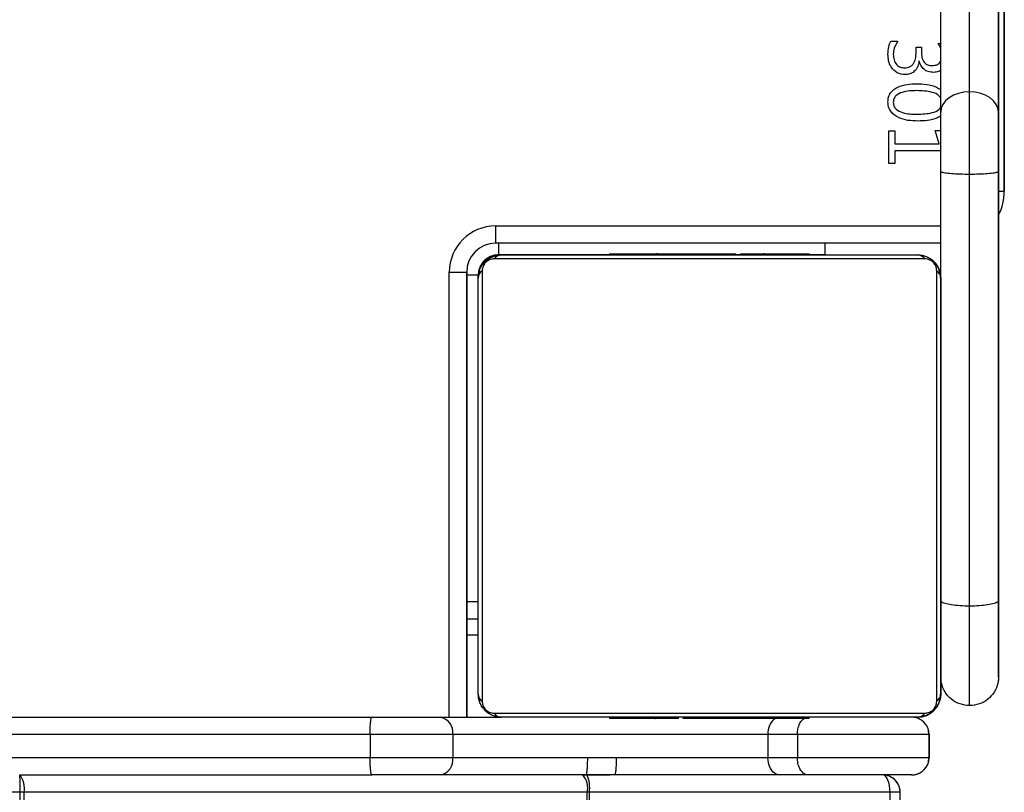
# Model space of a CAD drawing. Units: millimetres. Extents: x -5634 to 310190, y -3372 to 12513.
# Drawn here: x 1561 to 1732, y 2565 to 2699 of the extents above; entities that cross this region are included whole.
import ezdxf

# ---------------------------------------------------------------- set-up
doc = ezdxf.new("R2010")
doc.units = ezdxf.units.MM
doc.layers.add('Toestel 2D', color=7, linetype='Continuous', lineweight=20)
doc.layers.add('VP-EQ', color=7, linetype='Continuous', true_color=0x8a3492)

# ---------------------------------------------------------------- blocks, each defined once
blk = doc.blocks.new('0301 S1')
at = {"color": 7, "linetype": 'Continuous', "lineweight": 25}
for p, q in [((3128.033, 784.723), (3128.033, 809.634)), ((3127.432, 786.445), (3127.432, 791.899)), ((3127.933, 785.39), (3127.933, 791.189)), ((3127.932, 788.713), (3127.932, 786.091)), ((3127.933, 787.375), (3127.933, 787.597)), ((3127.933, 781.979), (3127.933, 787.596)), ((3127.933, 787.099), (3127.933, 787.375)), ((3126.069, 787.321), (3126.191, 787.321)), ((3126.507, 787.215), (3126.599, 787.215)), ((3126.507, 787.134), (3126.507, 787.215)), ((3126.599, 787.215), (3126.599, 787.139)), ((3126.889, 787.281), (3126.932, 787.281)), ((3126.932, 787.201), (3126.889, 787.281)), ((3126.932, 787.201), (3126.889, 787.281)), ((3127.933, 781.484), (3127.933, 787.099)), ((3126.56, 786.978), (3126.557, 786.978)), ((3127.432, 785.016), (3127.432, 786.445)), ((3126.932, 785.066), (3126.932, 786.091)), ((3127.932, 786.091), (3127.932, 785.066)), ((3126.033, 785.768), (3126.139, 785.768)), ((3126.033, 785.202), (3126.033, 785.768)), ((3126.139, 785.768), (3126.139, 785.544)), ((3126.836, 785.774), (3126.932, 785.774)), ((3126.904, 785.544), (3126.836, 785.774)), ((3126.139, 785.544), (3126.904, 785.544)), ((3126.139, 785.426), (3126.139, 785.202)), ((3126.932, 785.426), (3126.139, 785.426)), ((3127.933, 785.148), (3127.933, 785.39)), ((3126.139, 785.202), (3126.033, 785.202)), ((3126.932, 777.641), (3126.932, 785.066)), ((3127.432, 777.545), (3127.432, 785.016)), ((3127.932, 785.066), (3127.932, 777.641)), ((3127.933, 783.914), (3127.933, 785.148)), ((3119.233, 784.123), (3119.233, 783.823)), ((3126.932, 783.823), (3119.233, 783.823)), ((3119.233, 783.823), (3119.233, 783.823)), ((3124.933, 783.623), (3124.933, 783.823)), ((3124.934, 783.623), (3124.934, 783.823)), ((3127.933, 783.151), (3127.933, 783.914)), ((3121.409, 783.623), (3119.283, 783.623)), ((3119.332, 783.623), (3126.532, 783.623)), ((3121.205, 783.643), (3121.205, 783.623)), ((3121.227, 783.643), (3121.227, 783.623)), ((3121.341, 783.643), (3121.341, 783.623)), ((3121.394, 783.643), (3121.394, 783.623)), ((3121.492, 783.643), (3121.555, 783.643)), ((3121.555, 783.643), (3121.555, 783.623)), ((3121.555, 783.643), (3121.556, 783.643)), ((3121.556, 783.643), (3121.556, 783.623)), ((3121.556, 783.643), (3121.584, 783.643)), ((3121.584, 783.643), (3121.694, 783.643)), ((3121.701, 783.643), (3121.701, 783.649)), ((3121.701, 783.643), (3121.701, 783.643)), ((3121.716, 783.643), (3121.716, 783.649)), ((3121.716, 783.643), (3121.716, 783.623)), ((3121.798, 783.623), (3121.716, 783.623)), ((3121.798, 783.643), (3121.798, 783.623)), ((3122.896, 783.623), (3121.798, 783.623)), ((3122.03, 783.643), (3122.03, 783.65)), ((3122.093, 783.643), (3122.093, 783.623)), ((3122.526, 783.643), (3122.526, 783.623)), ((3122.545, 783.643), (3122.545, 783.623)), ((3122.604, 783.643), (3122.604, 783.623)), ((3122.896, 783.643), (3122.896, 783.649)), ((3123.089, 783.623), (3122.896, 783.623)), ((3122.9, 783.643), (3122.9, 783.623)), ((3123.089, 783.643), (3123.09, 783.643)), ((3123.478, 783.623), (3123.089, 783.623)), ((3123.096, 783.643), (3123.096, 783.623)), ((3123.215, 783.643), (3123.215, 783.623)), ((3123.233, 783.643), (3123.238, 783.643)), ((3123.36, 783.643), (3123.36, 783.649)), ((3123.36, 783.643), (3123.36, 783.623)), ((3123.384, 783.643), (3123.384, 783.623)), ((3123.384, 783.643), (3123.384, 783.623)), ((3123.385, 783.643), (3123.385, 783.623)), ((3123.47, 783.643), (3123.47, 783.623)), ((3123.777, 783.623), (3123.485, 783.623)), ((3123.631, 783.643), (3123.631, 783.623)), ((3123.631, 783.643), (3123.632, 783.643)), ((3123.632, 783.643), (3123.632, 783.623)), ((3123.777, 783.643), (3123.777, 783.649)), ((3123.792, 783.643), (3123.792, 783.649)), ((3123.792, 783.643), (3123.792, 783.623)), ((3124.014, 783.623), (3123.792, 783.623)), ((3123.849, 783.643), (3123.849, 783.623)), ((3123.867, 783.65), (3123.867, 783.623)), ((3123.889, 783.643), (3123.889, 783.623)), ((3124.002, 783.643), (3124.002, 783.623)), ((3124.154, 783.643), (3124.154, 783.623)), ((3124.154, 783.643), (3124.26, 783.643)), ((3124.26, 783.643), (3124.26, 783.623)), ((3124.26, 783.643), (3124.359, 783.643)), ((3124.308, 783.643), (3124.308, 783.649)), ((3124.933, 783.623), (3124.308, 783.623)), ((3124.359, 783.643), (3124.359, 783.623)), ((3124.515, 783.643), (3124.515, 783.623)), ((3124.636, 783.643), (3124.636, 783.623)), ((3124.66, 783.623), (3124.66, 783.647)), ((3124.934, 783.623), (3124.933, 783.623)), ((3126.656, 783.554), (3119.208, 783.554)), ((3118.433, 783.323), (3118.733, 783.323)), ((3118.733, 775.623), (3118.733, 783.323)), ((3126.863, 775.899), (3126.863, 783.347)), ((3118.933, 783.273), (3118.933, 783.253)), ((3118.934, 783.273), (3118.933, 783.273)), ((3118.934, 783.254), (3118.934, 783.273)), ((3126.932, 776.023), (3126.932, 783.223)), ((3127.933, 781.979), (3127.933, 783.151)), ((3127.933, 780.784), (3127.933, 781.484)), ((3127.933, 779.63), (3127.933, 780.784)), ((3127.933, 780.148), (3127.933, 779.098)), ((3126.932, 779.328), (3126.932, 779.919)), ((3127.933, 777.567), (3127.933, 779.63)), ((3118.733, 777.623), (3118.932, 777.623)), ((3126.932, 776.323), (3126.932, 777.641)), ((3127.933, 777.331), (3127.933, 777.567)), ((3118.733, 777.326), (3118.932, 777.326)), ((3127.933, 777.137), (3127.933, 777.331)), ((3118.733, 777.048), (3118.932, 777.048)), ((3127.933, 776.323), (3127.933, 777.137)), ((3126.935, 776.294), (3126.935, 776.023)), ((3127.932, 776.323), (3127.933, 776.323)), ((3126.935, 776.023), (3126.932, 776.023)), ((3126.935, 776.023), (3126.934, 775.999)), ((3127.433, 775.823), (3127.432, 775.823)), ((3109.63, 775.623), (3117.093, 775.623)), ((3117.093, 775.623), (3118.279, 775.623)), ((3118.279, 775.623), (3119.325, 775.623)), ((3119.208, 775.692), (3126.656, 775.692)), ((3126.532, 775.623), (3119.332, 775.623)), ((3121.204, 775.623), (3121.204, 775.6)), ((3121.228, 775.603), (3121.228, 775.623)), ((3121.35, 775.603), (3121.35, 775.623)), ((3121.506, 775.603), (3121.506, 775.623)), ((3121.605, 775.603), (3121.605, 775.623)), ((3121.711, 775.603), (3121.711, 775.623)), ((3121.863, 775.603), (3121.863, 775.623)), ((3121.975, 775.603), (3121.975, 775.623)), ((3121.998, 775.597), (3121.998, 775.623)), ((3122.016, 775.603), (3122.016, 775.623)), ((3122.073, 775.623), (3122.073, 775.598)), ((3122.232, 775.603), (3122.232, 775.623)), ((3122.234, 775.603), (3122.234, 775.623)), ((3122.395, 775.603), (3122.395, 775.623)), ((3122.48, 775.623), (3122.48, 775.603)), ((3122.481, 775.603), (3122.481, 775.623)), ((3122.481, 775.603), (3122.481, 775.623)), ((3122.504, 775.623), (3122.504, 775.598)), ((3122.65, 775.603), (3122.65, 775.623)), ((3122.769, 775.603), (3122.769, 775.623)), ((3122.965, 775.603), (3122.965, 775.623)), ((3123.26, 775.603), (3123.26, 775.623)), ((3123.32, 775.603), (3123.32, 775.623)), ((3123.339, 775.623), (3123.339, 775.592)), ((3123.771, 775.603), (3123.771, 775.623)), ((3124.067, 775.603), (3124.067, 775.623)), ((3124.149, 775.623), (3124.149, 775.598)), ((3124.308, 775.603), (3124.308, 775.623)), ((3124.31, 775.603), (3124.31, 775.623)), ((3124.471, 775.603), (3124.471, 775.623)), ((3124.524, 775.603), (3124.524, 775.623)), ((3124.638, 775.603), (3124.638, 775.623)), ((3124.659, 775.603), (3124.659, 775.623)), ((3121.605, 775.603), (3121.506, 775.603)), ((3121.557, 775.603), (3121.557, 775.598)), ((3121.711, 775.603), (3121.605, 775.603)), ((3122.234, 775.603), (3122.232, 775.603)), ((3122.38, 775.603), (3122.38, 775.603)), ((3122.631, 775.603), (3122.627, 775.603)), ((3122.775, 775.603), (3122.775, 775.603)), ((3123.779, 775.603), (3123.779, 775.603)), ((3124.281, 775.603), (3124.171, 775.603)), ((3124.308, 775.603), (3124.281, 775.603)), ((3124.31, 775.603), (3124.308, 775.603)), ((3124.372, 775.603), (3124.31, 775.603)), ((3117.062, 775.323), (3109.592, 775.323)), ((3118.491, 775.323), (3117.062, 775.323)), ((3117.062, 775.323), (3117.062, 774.923)), ((3118.491, 775.323), (3118.491, 774.923)), ((3123.945, 775.323), (3118.491, 775.323)), ((3124.453, 775.323), (3123.945, 775.323)), ((3123.945, 775.323), (3123.945, 774.923)), ((3126.73, 775.323), (3124.453, 775.323)), ((3124.453, 775.323), (3124.453, 774.923)), ((3126.73, 775.323), (3126.73, 774.923)), ((3126.731, 775.323), (3126.73, 775.323)), ((3126.731, 775.323), (3126.731, 774.923)), ((3109.592, 774.923), (3117.062, 774.923)), ((3117.062, 774.923), (3118.491, 774.923)), ((3118.491, 774.923), (3120.821, 774.923)), ((3120.821, 774.923), (3121.321, 774.923)), ((3121.321, 774.923), (3123.945, 774.923)), ((3123.945, 774.923), (3124.453, 774.923)), ((3124.453, 774.923), (3126.73, 774.923)), ((3126.73, 774.923), (3126.731, 774.923)), ((3111.002, 774.623), (3117.093, 774.623)), ((3118.279, 774.623), (3117.093, 774.623)), ((3120.792, 774.623), (3118.279, 774.623)), ((3120.744, 774.623), (3120.817, 774.623)), ((3120.817, 774.623), (3121.208, 774.623)), ((3121.291, 774.623), (3120.817, 774.623)), ((3124.142, 774.623), (3121.291, 774.623)), ((3124.64, 774.623), (3124.142, 774.623)), ((3126.43, 774.623), (3124.64, 774.623)), ((3126.431, 774.623), (3126.43, 774.623)), ((3111.01, 774.323), (3027.267, 774.323)), ((3111.01, 773.923), (3111.01, 774.323)), ((3111.078, 774.323), (3111.01, 774.323)), ((3111.078, 773.923), (3111.078, 774.323)), ((3120.82, 774.323), (3111.078, 774.323)), ((3120.82, 773.923), (3120.82, 774.323)), ((3120.856, 774.323), (3120.82, 774.323)), ((3120.856, 773.923), (3120.856, 774.323)), ((3126.057, 774.323), (3120.856, 774.323)), ((3126.057, 773.923), (3126.057, 774.323)), ((3126.23, 774.323), (3126.057, 774.323)), ((3126.23, 773.923), (3126.23, 774.323)), ((3126.231, 774.323), (3126.23, 774.323)), ((3126.231, 773.923), (3126.231, 774.323))]:
    blk.add_line(p, q, dxfattribs=at)
at = {"color": 8, "linetype": 'Continuous', "lineweight": 25}
for p, q in [((3128.033, 809.634), (3128.033, 784.723)), ((3127.933, 784.723), (3128.033, 784.723)), ((3119.233, 784.123), (3126.932, 784.123)), ((3119.283, 783.823), (3119.283, 783.623)), ((3118.433, 775.623), (3118.433, 783.323)), ((3118.733, 783.323), (3118.733, 775.623)), ((3118.933, 783.273), (3118.733, 783.273)), ((3126.932, 783.223), (3126.932, 783.223))]:
    blk.add_line(p, q, dxfattribs=at)
at = {"color": 7, "linetype": 'Continuous', "lineweight": 25, "flags": 128}
for points in [[(3126.932, 786.091), (3126.932, 786.384), (3126.932, 786.7), (3126.932, 787.036), (3126.932, 787.389), (3126.932, 787.757), (3126.932, 788.136), (3126.932, 788.525), (3126.932, 788.919), (3126.932, 789.316), (3126.932, 789.713), (3126.932, 790.106), (3126.932, 790.493), (3126.932, 790.87), (3126.932, 791.235), (3126.932, 791.585), (3126.932, 791.916), (3126.932, 792.227)], [(3127.432, 786.445), (3127.335, 786.438), (3127.241, 786.418), (3127.155, 786.385), (3127.079, 786.341), (3127.017, 786.287), (3126.97, 786.226), (3126.942, 786.16), (3126.932, 786.091)], [(3127.932, 786.091), (3127.923, 786.16), (3127.894, 786.226), (3127.848, 786.287), (3127.786, 786.341), (3127.71, 786.385), (3127.624, 786.418), (3127.53, 786.438), (3127.432, 786.445)], [(3119.332, 783.623), (3119.254, 783.616), (3119.182, 783.594)], [(3118.953, 783.35), (3118.94, 783.301), (3118.932, 783.223)], [(3119.001, 783.347), (3119.001, 783.095), (3119.001, 782.813), (3119.001, 782.504), (3119.001, 782.171), (3119.001, 781.816), (3119.001, 781.443), (3119.001, 781.055), (3119.001, 780.655), (3119.001, 780.246), (3119.001, 779.831), (3119.001, 779.415), (3119.001, 779.001), (3119.001, 778.592), (3119.001, 778.191), (3119.001, 777.803), (3119.001, 777.43), (3119.001, 777.075), (3119.001, 776.742), (3119.001, 776.434), (3119.001, 776.152), (3119.001, 775.899)], [(3118.932, 776.023), (3118.932, 776.267), (3118.932, 776.54), (3118.932, 776.838), (3118.932, 777.16), (3118.932, 777.503), (3118.932, 777.864), (3118.932, 778.239), (3118.932, 778.626), (3118.932, 779.022), (3118.932, 779.422), (3118.932, 779.824), (3118.932, 780.225), (3118.932, 780.62), (3118.932, 781.007), (3118.932, 781.383), (3118.932, 781.743), (3118.932, 782.086), (3118.932, 782.408), (3118.932, 782.706), (3118.932, 782.979), (3118.932, 783.223)], [(3126.932, 783.223), (3126.932, 782.979), (3126.932, 782.706), (3126.932, 782.408), (3126.932, 782.086), (3126.932, 781.743), (3126.932, 781.383), (3126.932, 781.007), (3126.932, 780.62), (3126.932, 780.225), (3126.932, 779.824), (3126.932, 779.422), (3126.932, 779.022), (3126.932, 778.626), (3126.932, 778.239), (3126.932, 777.864), (3126.932, 777.503), (3126.932, 777.16), (3126.932, 776.838), (3126.932, 776.54), (3126.932, 776.267), (3126.932, 776.023)], [(3127.933, 780.148), (3127.933, 780.13), (3127.932, 780.078), (3127.932, 779.994), (3127.932, 779.886), (3127.932, 779.759), (3127.932, 779.623), (3127.932, 779.487), (3127.932, 779.361), (3127.932, 779.252), (3127.932, 779.169), (3127.933, 779.116), (3127.933, 779.098), (3127.933, 779.116), (3127.933, 779.169), (3127.933, 779.252), (3127.933, 779.361), (3127.933, 779.487), (3127.933, 779.623), (3127.933, 779.759), (3127.933, 779.886), (3127.933, 779.994), (3127.933, 780.078), (3127.933, 780.13), (3127.933, 780.148)], [(3127.432, 775.823), (3127.432, 775.846), (3127.432, 775.908), (3127.432, 776.008), (3127.432, 776.143), (3127.432, 776.313), (3127.432, 776.513), (3127.432, 776.74), (3127.432, 776.991), (3127.432, 777.261), (3127.432, 777.545)], [(3127.932, 777.641), (3127.932, 777.399), (3127.932, 777.172), (3127.932, 776.964), (3127.932, 776.78), (3127.932, 776.623), (3127.932, 776.496), (3127.932, 776.403), (3127.932, 776.345), (3127.932, 776.323)], [(3118.932, 776.023), (3118.94, 775.945), (3118.962, 775.873)], [(3119.205, 775.644), (3119.254, 775.631), (3119.332, 775.623)], [(3124.142, 774.623), (3124.104, 774.629), (3124.067, 774.646), (3124.033, 774.674), (3124.003, 774.711), (3123.979, 774.757), (3123.96, 774.808), (3123.949, 774.865), (3123.945, 774.923)]]:
    blk.add_lwpolyline(points, dxfattribs=at)
at = {"color": 7, "linetype": 'Continuous', "lineweight": 25}
for centre, radius, start, end in [((3127.133, 784.723), 0.9, 332.7191, 0), ((3127.133, 784.723), 0.9, 332.718, 0), ((3119.233, 783.323), 0.8, 90, 180), ((3119.233, 783.323), 0.5, 90, 180), ((3119.233, 783.323), 0.5, 90, 180), ((3119.284, 783.273), 0.35, 90, 180), ((3119.337, 783.469), 0.154, 91.5979, 146.5075), ((3126.532, 783.223), 0.4, 0, 90), ((3126.528, 783.469), 0.154, 33.5332, 88.38), ((3119.086, 783.219), 0.154, 123.4634, 178.4405), ((3126.778, 783.219), 0.154, 1.6213, 56.5084), ((3119.086, 776.027), 0.154, 181.5652, 236.5402), ((3126.532, 776.023), 0.4, 270, 0), ((3126.778, 776.028), 0.154, 303.488, 358.3729), ((3118.226, 775.361), 0.268, 351.9333, 78.574), ((3119.337, 775.777), 0.154, 213.4959, 268.3818), ((3126.431, 775.323), 0.3, 0, 90), ((3126.528, 775.777), 0.154, 271.6402, 326.4634), ((3118.226, 774.886), 0.268, 281.426, 8.0667), ((3126.431, 774.923), 0.3, 270, 0), ((3108.301, 774.398), 2.71, 358.41, 4.7583), ((3110.725, 774.393), 0.36, 348.7435, 39.6737), ((3120.467, 774.393), 0.36, 348.7435, 39.6737), ((3120.261, 774.397), 0.6, 352.9419, 22.1423)]:
    blk.add_arc(centre, radius, start, end, dxfattribs=at)
at = {"color": 8, "linetype": 'Continuous', "lineweight": 25}
blk.add_arc((3124.25, 775.354), 0.306, 125.5204, 185.8616, dxfattribs=at)
at = {"color": 7, "linetype": 'Continuous', "lineweight": 25}
for centre, major_axis, ratio, start_param, end_param in [((3125.93, 774.323), (0, 0.3), 0.42163, 4.712389, 6.283185), ((3125.93, 774.323), (0, 0.3), 0.99999, 4.712388, 6.283184), ((3125.931, 774.323), (-0.3, 0), 0.99999, 3.141591, 4.712388)]:
    blk.add_ellipse(centre, major_axis=major_axis, ratio=ratio, start_param=start_param, end_param=end_param, dxfattribs=at)
for points, knots in [([(3126.02, 787.094), (3126.021, 787.138), (3126.024, 787.217), (3126.055, 787.289), (3126.069, 787.321)], [0, 0, 0, 0, 0.56047, 1, 1, 1, 1]), ([(3126.02, 787.094), (3126.021, 787.138), (3126.024, 787.217), (3126.055, 787.289), (3126.069, 787.321)], [0, 0, 0, 0, 0.56047, 1, 1, 1, 1]), ([(3126.191, 787.321), (3126.166, 787.281), (3126.121, 787.21), (3126.115, 787.126), (3126.112, 787.089)], [0, 0, 0, 0, 0.559508, 1, 1, 1, 1]), ([(3126.319, 786.742), (3126.271, 786.748), (3126.173, 786.76), (3126.074, 786.863), (3126.026, 786.979), (3126.022, 787.055), (3126.02, 787.094)], [0, 0, 0, 0, 0.279066, 0.558158, 0.778873, 1, 1, 1, 1]), ([(3126.319, 786.742), (3126.271, 786.748), (3126.173, 786.76), (3126.074, 786.863), (3126.026, 786.979), (3126.022, 787.055), (3126.02, 787.094)], [0, 0, 0, 0, 0.279073, 0.558172, 0.778857, 1, 1, 1, 1]), ([(3126.112, 787.089), (3126.114, 787.058), (3126.119, 786.994), (3126.164, 786.915), (3126.233, 786.866), (3126.283, 786.862), (3126.308, 786.86)], [0, 0, 0, 0, 0.28067, 0.560084, 0.779837, 1, 1, 1, 1]), ([(3126.308, 786.86), (3126.341, 786.863), (3126.39, 786.868), (3126.442, 786.907), (3126.48, 786.959), (3126.504, 787.038), (3126.506, 787.102), (3126.507, 787.134)], [0, 0, 0, 0, 0.248921, 0.374033, 0.499284, 0.749201, 1, 1, 1, 1]), ([(3126.308, 786.86), (3126.341, 786.863), (3126.39, 786.868), (3126.442, 786.907), (3126.48, 786.959), (3126.504, 787.038), (3126.506, 787.102), (3126.507, 787.134)], [0, 0, 0, 0, 0.248921, 0.374033, 0.499284, 0.749201, 1, 1, 1, 1]), ([(3126.599, 787.139), (3126.601, 787.107), (3126.603, 787.043), (3126.637, 786.956), (3126.707, 786.905), (3126.758, 786.901), (3126.784, 786.9)], [0, 0, 0, 0, 0.281337, 0.560683, 0.779702, 1, 1, 1, 1]), ([(3126.557, 786.978), (3126.551, 786.943), (3126.54, 786.875), (3126.48, 786.795), (3126.401, 786.748), (3126.347, 786.744), (3126.319, 786.742)], [0, 0, 0, 0, 0.280309, 0.559779, 0.779702, 1, 1, 1, 1]), ([(3126.811, 786.781), (3126.779, 786.783), (3126.714, 786.788), (3126.61, 786.85), (3126.579, 786.929), (3126.56, 786.978)], [0, 0, 0, 0, 0.2812336, 0.5611937, 1, 1, 1, 1]), ([(3126.784, 786.9), (3126.811, 786.902), (3126.864, 786.905), (3126.919, 786.944), (3126.93, 786.975), (3126.932, 786.982)], [0, 0, 0, 0, 0.447595, 0.890514, 1, 1, 1, 1]), ([(3126.932, 786.82), (3126.921, 786.812), (3126.887, 786.785), (3126.842, 786.783), (3126.811, 786.781)], [0, 0, 0, 0, 0.315441, 1, 1, 1, 1]), ([(3126.02, 786.272), (3126.022, 786.299), (3126.026, 786.354), (3126.075, 786.454), (3126.19, 786.537), (3126.35, 786.578), (3126.459, 786.582), (3126.513, 786.584)], [0, 0, 0, 0, 0.125198, 0.250235, 0.498703, 0.74909, 1, 1, 1, 1]), ([(3126.513, 786.584), (3126.572, 786.582), (3126.69, 786.578), (3126.835, 786.545), (3126.909, 786.498), (3126.932, 786.483)], [0, 0, 0, 0, 0.404595, 0.808384, 1, 1, 1, 1]), ([(3126.519, 786.465), (3126.434, 786.463), (3126.307, 786.46), (3126.168, 786.396), (3126.118, 786.324), (3126.114, 786.281), (3126.112, 786.26)], [0, 0, 0, 0, 0.5009774, 0.7500745, 0.8749496, 1, 1, 1, 1]), ([(3126.932, 786.334), (3126.923, 786.349), (3126.89, 786.401), (3126.74, 786.458), (3126.607, 786.462), (3126.519, 786.465)], [0, 0, 0, 0, 0.11189, 0.40686, 1, 1, 1, 1]), ([(3126.538, 785.939), (3126.48, 785.941), (3126.365, 785.945), (3126.197, 785.989), (3126.076, 786.079), (3126.026, 786.185), (3126.022, 786.243), (3126.02, 786.272)], [0, 0, 0, 0, 0.250904, 0.50121, 0.749672, 0.87475, 1, 1, 1, 1]), ([(3126.112, 786.26), (3126.114, 786.239), (3126.119, 786.196), (3126.171, 786.125), (3126.272, 786.081), (3126.398, 786.06), (3126.483, 786.058), (3126.526, 786.057)], [0, 0, 0, 0, 0.1248, 0.249485, 0.4984, 0.749094, 1, 1, 1, 1]), ([(3126.526, 786.057), (3126.612, 786.06), (3126.741, 786.065), (3126.889, 786.117), (3126.923, 786.167), (3126.932, 786.181)], [0, 0, 0, 0, 0.591621, 0.885894, 1, 1, 1, 1]), ([(3126.932, 786.026), (3126.911, 786.014), (3126.842, 785.972), (3126.705, 785.945), (3126.593, 785.941), (3126.538, 785.939)], [0, 0, 0, 0, 0.180203, 0.589723, 1, 1, 1, 1]), ([(3127.432, 785.016), (3127.376, 785.016), (3127.264, 785.017), (3127.114, 785.026), (3127, 785.039), (3126.944, 785.053), (3126.933, 785.062), (3126.932, 785.066), (3126.932, 785.066)], [0, 0, 0, 0, 0.214597, 0.429209, 0.643837, 0.858513, 0.99228, 1, 1, 1, 1]), ([(3127.932, 785.066), (3127.932, 785.066), (3127.932, 785.062), (3127.921, 785.053), (3127.864, 785.039), (3127.751, 785.026), (3127.601, 785.017), (3127.489, 785.016), (3127.432, 785.016)], [0, 0, 0, 0, 0.00772, 0.141487, 0.356165, 0.570794, 0.785403, 1, 1, 1, 1]), ([(3118.932, 783.223), (3118.934, 783.25), (3118.937, 783.307), (3118.964, 783.387), (3119.003, 783.454), (3119.044, 783.502), (3119.091, 783.545), (3119.146, 783.579), (3119.23, 783.615), (3119.29, 783.62), (3119.332, 783.623)], [0, 0, 0, 0, 0.143123, 0.299582, 0.405396, 0.489675, 0.574607, 0.683148, 0.78043, 1, 1, 1, 1]), ([(3119.283, 783.623), (3119.261, 783.622), (3119.215, 783.619), (3119.149, 783.598), (3119.087, 783.567), (3119.053, 783.536), (3119.036, 783.521)], [0, 0, 0, 0, 0.250004, 0.500003, 0.75002, 1, 1, 1, 1]), ([(3121.205, 783.643), (3121.206, 783.643), (3121.208, 783.643), (3121.221, 783.643), (3121.227, 783.643)], [0, 0, 0, 0, 0.571084, 1, 1, 1, 1]), ([(3121.227, 783.643), (3121.235, 783.643), (3121.25, 783.643), (3121.289, 783.643), (3121.321, 783.643), (3121.341, 783.643)], [0, 0, 0, 0, 0.267065, 0.539847, 1, 1, 1, 1]), ([(3121.341, 783.643), (3121.357, 783.643), (3121.386, 783.643), (3121.424, 783.643), (3121.466, 783.643), (3121.481, 783.643), (3121.492, 783.643)], [0, 0, 0, 0, 0.218837, 0.403949, 0.577766, 1, 1, 1, 1]), ([(3121.394, 783.643), (3121.397, 783.643), (3121.403, 783.643), (3121.446, 783.643), (3121.499, 783.643), (3121.536, 783.643), (3121.555, 783.643)], [0, 0, 0, 0, 0.283593, 0.55811, 0.77541, 1, 1, 1, 1]), ([(3121.556, 783.643), (3121.58, 783.643), (3121.627, 783.643), (3121.679, 783.643), (3121.71, 783.643), (3121.714, 783.643), (3121.716, 783.643)], [0, 0, 0, 0, 0.28222, 0.556348, 0.774132, 1, 1, 1, 1]), ([(3121.694, 783.643), (3121.703, 783.643), (3121.72, 783.643), (3121.754, 783.643), (3121.801, 783.643), (3121.834, 783.643), (3121.852, 783.643)], [0, 0, 0, 0, 0.297607, 0.560176, 0.762582, 1, 1, 1, 1]), ([(3121.798, 783.643), (3121.799, 783.643), (3121.801, 783.643), (3121.818, 783.643), (3121.844, 783.643), (3121.894, 783.643), (3121.979, 783.643), (3122.053, 783.643), (3122.093, 783.643)], [0, 0, 0, 0, 0.103864, 0.20552, 0.310848, 0.424342, 0.685056, 1, 1, 1, 1]), ([(3121.852, 783.643), (3121.867, 783.643), (3121.895, 783.643), (3121.942, 783.643), (3121.964, 783.643), (3121.978, 783.643)], [0, 0, 0, 0, 0.297319, 0.578747, 1, 1, 1, 1]), ([(3121.978, 783.643), (3121.984, 783.643), (3121.996, 783.643), (3121.997, 783.643), (3121.997, 783.643)], [0, 0, 0, 0, 0.549537, 1, 1, 1, 1]), ([(3121.998, 783.643), (3122, 783.643), (3122.012, 783.643), (3122.026, 783.643), (3122.028, 783.643), (3122.03, 783.643)], [0, 0, 0, 0, 0.103701, 0.553676, 1, 1, 1, 1]), ([(3122.093, 783.643), (3122.16, 783.643), (3122.287, 783.643), (3122.431, 783.643), (3122.513, 783.643), (3122.521, 783.643), (3122.526, 783.643)], [0, 0, 0, 0, 0.295626, 0.563101, 0.773394, 1, 1, 1, 1]), ([(3122.347, 783.643), (3122.379, 783.643), (3122.44, 783.643), (3122.511, 783.643), (3122.545, 783.643)], [0, 0, 0, 0, 0.535056, 1, 1, 1, 1]), ([(3122.502, 783.623), (3122.483, 783.623), (3122.446, 783.623), (3122.406, 783.623), (3122.383, 783.623), (3122.381, 783.623), (3122.379, 783.623)], [0, 0, 0, 0, 0.272731, 0.539469, 0.760439, 1, 1, 1, 1]), ([(3122.545, 783.643), (3122.602, 783.643), (3122.714, 783.643), (3122.836, 783.643), (3122.904, 783.643), (3122.912, 783.643), (3122.916, 783.643)], [0, 0, 0, 0, 0.273741, 0.538254, 0.758362, 1, 1, 1, 1]), ([(3122.604, 783.643), (3122.606, 783.643), (3122.61, 783.643), (3122.644, 783.643), (3122.702, 783.643), (3122.791, 783.643), (3122.863, 783.643), (3122.9, 783.643)], [0, 0, 0, 0, 0.216393, 0.406607, 0.580232, 0.780842, 1, 1, 1, 1]), ([(3122.9, 783.643), (3122.942, 783.643), (3123.015, 783.643), (3123.072, 783.643), (3123.096, 783.643)], [0, 0, 0, 0, 0.583261, 1, 1, 1, 1]), ([(3122.95, 783.643), (3122.951, 783.643), (3122.952, 783.643), (3122.969, 783.643), (3122.976, 783.643)], [0, 0, 0, 0, 0.550819, 1, 1, 1, 1]), ([(3122.976, 783.643), (3122.988, 783.643), (3123.006, 783.643), (3123.027, 783.643), (3123.035, 783.643)], [0, 0, 0, 0, 0.631715, 1, 1, 1, 1]), ([(3123.035, 783.643), (3123.045, 783.643), (3123.058, 783.643), (3123.071, 783.643), (3123.075, 783.643), (3123.077, 783.643)], [0, 0, 0, 0, 0.526035, 0.740888, 1, 1, 1, 1]), ([(3123.077, 783.643), (3123.081, 783.643), (3123.088, 783.643), (3123.089, 783.643), (3123.089, 783.643)], [0, 0, 0, 0, 0.4635328, 1, 1, 1, 1]), ([(3123.09, 783.643), (3123.092, 783.643), (3123.095, 783.643), (3123.119, 783.643), (3123.129, 783.643)], [0, 0, 0, 0, 0.592346, 1, 1, 1, 1]), ([(3123.09, 783.643), (3123.09, 783.643), (3123.09, 783.643), (3123.09, 783.643), (3123.09, 783.643)], [0, 0, 0, 0, 0.518556, 1, 1, 1, 1]), ([(3123.096, 783.643), (3123.104, 783.643), (3123.121, 783.643), (3123.161, 783.643), (3123.194, 783.643), (3123.215, 783.643)], [0, 0, 0, 0, 0.271546, 0.546108, 1, 1, 1, 1]), ([(3123.215, 783.643), (3123.237, 783.643), (3123.28, 783.643), (3123.329, 783.643), (3123.356, 783.643), (3123.359, 783.643), (3123.36, 783.643)], [0, 0, 0, 0, 0.288477, 0.554041, 0.767421, 1, 1, 1, 1]), ([(3123.344, 783.643), (3123.357, 783.643), (3123.38, 783.643), (3123.383, 783.643), (3123.384, 783.643)], [0, 0, 0, 0, 0.52552, 1, 1, 1, 1]), ([(3123.384, 783.643), (3123.384, 783.643), (3123.384, 783.643), (3123.384, 783.643), (3123.384, 783.643)], [0, 0, 0, 0, 0.6077, 1, 1, 1, 1]), ([(3123.384, 783.643), (3123.384, 783.643), (3123.385, 783.643), (3123.385, 783.643), (3123.385, 783.643)], [0, 0, 0, 0, 0.3969796, 1, 1, 1, 1]), ([(3123.47, 783.643), (3123.473, 783.643), (3123.479, 783.643), (3123.522, 783.643), (3123.574, 783.643), (3123.612, 783.643), (3123.631, 783.643)], [0, 0, 0, 0, 0.28363, 0.558101, 0.775231, 1, 1, 1, 1]), ([(3123.614, 783.643), (3123.647, 783.643), (3123.717, 783.643), (3123.803, 783.643), (3123.849, 783.643)], [0, 0, 0, 0, 0.474812, 1, 1, 1, 1]), ([(3123.632, 783.643), (3123.656, 783.643), (3123.703, 783.643), (3123.755, 783.643), (3123.786, 783.643), (3123.79, 783.643), (3123.792, 783.643)], [0, 0, 0, 0, 0.282204, 0.556357, 0.774136, 1, 1, 1, 1]), ([(3123.892, 783.623), (3123.874, 783.623), (3123.837, 783.623), (3123.797, 783.623), (3123.774, 783.623), (3123.771, 783.623), (3123.77, 783.623)], [0, 0, 0, 0, 0.272593, 0.53928, 0.760324, 1, 1, 1, 1]), ([(3123.849, 783.643), (3123.891, 783.643), (3123.963, 783.643), (3124.022, 783.643), (3124.047, 783.643)], [0, 0, 0, 0, 0.58123, 1, 1, 1, 1]), ([(3123.868, 783.643), (3123.868, 783.643), (3123.867, 783.643), (3123.88, 783.643), (3123.889, 783.643)], [0, 0, 0, 0, 0.2459332, 1, 1, 1, 1]), ([(3123.889, 783.643), (3123.897, 783.643), (3123.912, 783.643), (3123.95, 783.643), (3123.982, 783.643), (3124.002, 783.643)], [0, 0, 0, 0, 0.267406, 0.54019, 1, 1, 1, 1]), ([(3124.014, 783.623), (3124.012, 783.623), (3124.008, 783.623), (3123.977, 783.623), (3123.936, 783.623), (3123.907, 783.623), (3123.892, 783.623)], [0, 0, 0, 0, 0.300518, 0.574494, 0.783544, 1, 1, 1, 1]), ([(3124.002, 783.643), (3124.022, 783.643), (3124.06, 783.643), (3124.106, 783.643), (3124.136, 783.643), (3124.147, 783.643), (3124.154, 783.643)], [0, 0, 0, 0, 0.27202, 0.521868, 0.739594, 1, 1, 1, 1]), ([(3124.047, 783.643), (3124.065, 783.643), (3124.097, 783.643), (3124.141, 783.643), (3124.161, 783.643)], [0, 0, 0, 0, 0.542061, 1, 1, 1, 1]), ([(3124.359, 783.643), (3124.365, 783.643), (3124.377, 783.643), (3124.407, 783.643), (3124.442, 783.643), (3124.476, 783.643), (3124.501, 783.643), (3124.515, 783.643)], [0, 0, 0, 0, 0.266882, 0.528182, 0.668632, 0.821767, 1, 1, 1, 1]), ([(3124.515, 783.643), (3124.529, 783.643), (3124.556, 783.643), (3124.6, 783.643), (3124.623, 783.643), (3124.636, 783.643)], [0, 0, 0, 0, 0.302493, 0.583986, 1, 1, 1, 1]), ([(3124.636, 783.643), (3124.642, 783.643), (3124.654, 783.643), (3124.661, 783.643), (3124.66, 783.643), (3124.659, 783.643)], [0, 0, 0, 0, 0.380333, 0.857051, 1, 1, 1, 1]), ([(3126.532, 783.623), (3126.559, 783.622), (3126.616, 783.619), (3126.696, 783.591), (3126.763, 783.552), (3126.811, 783.512), (3126.854, 783.465), (3126.888, 783.41), (3126.924, 783.326), (3126.929, 783.265), (3126.932, 783.223)], [0, 0, 0, 0, 0.143112, 0.299527, 0.405349, 0.489651, 0.574633, 0.683123, 0.780402, 1, 1, 1, 1]), ([(3119.036, 783.521), (3119.021, 783.504), (3118.99, 783.469), (3118.958, 783.408), (3118.937, 783.342), (3118.935, 783.296), (3118.933, 783.273)], [0, 0, 0, 0, 0.249984, 0.499964, 0.749992, 1, 1, 1, 1]), ([(3119.208, 783.554), (3119.187, 783.553), (3119.158, 783.551), (3119.113, 783.532), (3119.084, 783.514), (3119.059, 783.491), (3119.037, 783.465), (3119.017, 783.43), (3119.003, 783.388), (3119.002, 783.361), (3119.001, 783.347)], [0, 0, 0, 0, 0.24504, 0.34092, 0.437695, 0.508601, 0.579565, 0.675602, 0.836551, 1, 1, 1, 1]), ([(3126.863, 783.347), (3126.862, 783.368), (3126.86, 783.397), (3126.841, 783.442), (3126.823, 783.471), (3126.801, 783.497), (3126.775, 783.518), (3126.739, 783.539), (3126.697, 783.552), (3126.67, 783.554), (3126.656, 783.554)], [0, 0, 0, 0, 0.244981, 0.340904, 0.437652, 0.508599, 0.579573, 0.675656, 0.836553, 1, 1, 1, 1]), ([(3127.432, 777.545), (3127.376, 777.546), (3127.264, 777.548), (3127.115, 777.565), (3127.001, 777.588), (3126.943, 777.615), (3126.932, 777.633), (3126.932, 777.641), (3126.932, 777.641)], [0, 0, 0, 0, 0.214157, 0.428246, 0.642569, 0.857269, 0.995156, 1, 1, 1, 1]), ([(3127.932, 777.641), (3127.932, 777.641), (3127.932, 777.633), (3127.921, 777.615), (3127.864, 777.588), (3127.75, 777.565), (3127.601, 777.548), (3127.489, 777.546), (3127.432, 777.545)], [0, 0, 0, 0, 0.004844, 0.142732, 0.357415, 0.571728, 0.785853, 1, 1, 1, 1]), ([(3127.432, 775.823), (3127.376, 775.829), (3127.264, 775.84), (3127.114, 775.926), (3127, 776.053), (3126.944, 776.19), (3126.933, 776.282), (3126.932, 776.319), (3126.932, 776.323)], [0, 0, 0, 0, 0.214679, 0.429318, 0.644, 0.858688, 0.984359, 1, 1, 1, 1]), ([(3127.932, 776.323), (3127.932, 776.319), (3127.932, 776.282), (3127.921, 776.19), (3127.865, 776.053), (3127.751, 775.926), (3127.601, 775.84), (3127.489, 775.829), (3127.432, 775.823)], [0, 0, 0, 0, 0.015642, 0.141306, 0.355995, 0.570679, 0.785319, 1, 1, 1, 1]), ([(3127.933, 776.323), (3127.933, 776.321), (3127.933, 776.284), (3127.922, 776.191), (3127.865, 776.053), (3127.752, 775.926), (3127.602, 775.84), (3127.49, 775.829), (3127.433, 775.823)], [0, 0, 0, 0, 0.008233, 0.141414, 0.356093, 0.57073, 0.785342, 1, 1, 1, 1]), ([(3119.332, 775.623), (3119.305, 775.625), (3119.249, 775.628), (3119.168, 775.655), (3119.102, 775.694), (3119.054, 775.734), (3119.011, 775.782), (3118.976, 775.837), (3118.941, 775.921), (3118.936, 775.981), (3118.932, 776.023)], [0, 0, 0, 0, 0.143067, 0.299545, 0.405387, 0.489638, 0.574596, 0.683125, 0.780407, 1, 1, 1, 1]), ([(3126.932, 776.023), (3126.931, 775.996), (3126.928, 775.94), (3126.9, 775.859), (3126.861, 775.793), (3126.821, 775.744), (3126.774, 775.702), (3126.719, 775.667), (3126.635, 775.632), (3126.574, 775.627), (3126.532, 775.623)], [0, 0, 0, 0, 0.1430966, 0.2995324, 0.4053731, 0.4896493, 0.5746319, 0.6831128, 0.7803798, 1, 1, 1, 1]), ([(3119.001, 775.899), (3119.003, 775.878), (3119.005, 775.849), (3119.023, 775.804), (3119.041, 775.775), (3119.064, 775.75), (3119.09, 775.728), (3119.126, 775.707), (3119.167, 775.694), (3119.195, 775.693), (3119.208, 775.692)], [0, 0, 0, 0, 0.245018, 0.340938, 0.437627, 0.508574, 0.579496, 0.675576, 0.836563, 1, 1, 1, 1]), ([(3126.656, 775.692), (3126.677, 775.694), (3126.706, 775.696), (3126.751, 775.714), (3126.78, 775.732), (3126.806, 775.755), (3126.827, 775.781), (3126.848, 775.817), (3126.861, 775.858), (3126.863, 775.885), (3126.863, 775.899)], [0, 0, 0, 0, 0.244957, 0.34094, 0.437619, 0.508526, 0.579537, 0.67558, 0.836519, 1, 1, 1, 1]), ([(3117.062, 775.323), (3117.063, 775.357), (3117.063, 775.424), (3117.069, 775.514), (3117.076, 775.582), (3117.085, 775.616), (3117.091, 775.623), (3117.093, 775.623), (3117.093, 775.623)], [0, 0, 0, 0, 0.214596, 0.429214, 0.643833, 0.858514, 0.989674, 1, 1, 1, 1]), ([(3121.85, 775.623), (3121.852, 775.623), (3121.856, 775.623), (3121.888, 775.623), (3121.929, 775.623), (3121.958, 775.623), (3121.973, 775.623)], [0, 0, 0, 0, 0.300567, 0.574536, 0.78355, 1, 1, 1, 1]), ([(3121.973, 775.623), (3121.991, 775.623), (3122.028, 775.623), (3122.068, 775.623), (3122.091, 775.623), (3122.093, 775.623), (3122.095, 775.623)], [0, 0, 0, 0, 0.272603, 0.539299, 0.760351, 1, 1, 1, 1]), ([(3123.363, 775.623), (3123.382, 775.623), (3123.419, 775.623), (3123.459, 775.623), (3123.482, 775.623), (3123.484, 775.623), (3123.486, 775.623)], [0, 0, 0, 0, 0.272732, 0.539472, 0.760496, 1, 1, 1, 1]), ([(3124.453, 775.323), (3124.455, 775.357), (3124.459, 775.424), (3124.491, 775.514), (3124.539, 775.582), (3124.591, 775.617), (3124.625, 775.623), (3124.639, 775.623), (3124.64, 775.623)], [0, 0, 0, 0, 0.214481, 0.4289, 0.643435, 0.858123, 0.992288, 1, 1, 1, 1]), ([(3126.73, 775.323), (3126.727, 775.357), (3126.72, 775.424), (3126.669, 775.514), (3126.592, 775.583), (3126.51, 775.616), (3126.455, 775.623), (3126.433, 775.623), (3126.43, 775.623)], [0, 0, 0, 0, 0.214681, 0.429292, 0.64401, 0.858704, 0.984449, 1, 1, 1, 1]), ([(3121.228, 775.603), (3121.223, 775.603), (3121.211, 775.603), (3121.204, 775.603), (3121.205, 775.603), (3121.205, 775.603)], [0, 0, 0, 0, 0.380324, 0.857031, 1, 1, 1, 1]), ([(3121.35, 775.603), (3121.336, 775.603), (3121.309, 775.603), (3121.264, 775.603), (3121.242, 775.603), (3121.228, 775.603)], [0, 0, 0, 0, 0.302182, 0.583696, 1, 1, 1, 1]), ([(3121.506, 775.603), (3121.5, 775.603), (3121.487, 775.603), (3121.458, 775.603), (3121.423, 775.603), (3121.389, 775.603), (3121.363, 775.603), (3121.35, 775.603)], [0, 0, 0, 0, 0.266882, 0.528182, 0.668632, 0.821767, 1, 1, 1, 1]), ([(3121.818, 775.603), (3121.8, 775.603), (3121.767, 775.603), (3121.724, 775.603), (3121.704, 775.603)], [0, 0, 0, 0, 0.542236, 1, 1, 1, 1]), ([(3121.863, 775.603), (3121.843, 775.603), (3121.805, 775.603), (3121.759, 775.603), (3121.728, 775.603), (3121.717, 775.603), (3121.711, 775.603)], [0, 0, 0, 0, 0.272038, 0.521873, 0.739658, 1, 1, 1, 1]), ([(3122.016, 775.603), (3121.974, 775.603), (3121.902, 775.603), (3121.843, 775.603), (3121.818, 775.603)], [0, 0, 0, 0, 0.581324, 1, 1, 1, 1]), ([(3121.975, 775.603), (3121.968, 775.603), (3121.953, 775.603), (3121.914, 775.603), (3121.883, 775.603), (3121.863, 775.603)], [0, 0, 0, 0, 0.267075, 0.54022, 1, 1, 1, 1]), ([(3121.996, 775.603), (3121.997, 775.603), (3121.998, 775.603), (3121.985, 775.603), (3121.975, 775.603)], [0, 0, 0, 0, 0.2459332, 1, 1, 1, 1]), ([(3122.262, 775.603), (3122.261, 775.603), (3122.235, 775.603), (3122.146, 775.603), (3122.06, 775.603), (3122.016, 775.603)], [0, 0, 0, 0, 0.03694, 0.507201, 1, 1, 1, 1]), ([(3122.232, 775.603), (3122.209, 775.603), (3122.162, 775.603), (3122.11, 775.603), (3122.078, 775.603), (3122.075, 775.603), (3122.073, 775.603)], [0, 0, 0, 0, 0.28221, 0.556358, 0.774093, 1, 1, 1, 1]), ([(3122.395, 775.603), (3122.392, 775.603), (3122.386, 775.603), (3122.343, 775.603), (3122.29, 775.603), (3122.253, 775.603), (3122.234, 775.603)], [0, 0, 0, 0, 0.2835865, 0.558097, 0.7752286, 1, 1, 1, 1]), ([(3122.481, 775.603), (3122.481, 775.603), (3122.48, 775.603), (3122.48, 775.603), (3122.48, 775.603)], [0, 0, 0, 0, 0.412291, 1, 1, 1, 1]), ([(3122.521, 775.603), (3122.508, 775.603), (3122.484, 775.603), (3122.482, 775.603), (3122.481, 775.603)], [0, 0, 0, 0, 0.525534, 1, 1, 1, 1]), ([(3122.481, 775.603), (3122.481, 775.603), (3122.481, 775.603), (3122.481, 775.603), (3122.481, 775.603)], [0, 0, 0, 0, 0.607711, 1, 1, 1, 1]), ([(3122.65, 775.603), (3122.627, 775.603), (3122.584, 775.603), (3122.536, 775.603), (3122.509, 775.603), (3122.506, 775.603), (3122.504, 775.603)], [0, 0, 0, 0, 0.288477, 0.554041, 0.767421, 1, 1, 1, 1]), ([(3122.769, 775.603), (3122.76, 775.603), (3122.744, 775.603), (3122.704, 775.603), (3122.67, 775.603), (3122.65, 775.603)], [0, 0, 0, 0, 0.2715004, 0.5460798, 1, 1, 1, 1]), ([(3122.775, 775.603), (3122.773, 775.603), (3122.77, 775.603), (3122.746, 775.603), (3122.736, 775.603)], [0, 0, 0, 0, 0.592383, 1, 1, 1, 1]), ([(3122.965, 775.603), (3122.922, 775.603), (3122.849, 775.603), (3122.792, 775.603), (3122.769, 775.603)], [0, 0, 0, 0, 0.583261, 1, 1, 1, 1]), ([(3122.775, 775.603), (3122.775, 775.603), (3122.775, 775.603), (3122.775, 775.603), (3122.775, 775.603)], [0, 0, 0, 0, 0.519078, 1, 1, 1, 1]), ([(3122.787, 775.603), (3122.784, 775.603), (3122.777, 775.603), (3122.776, 775.603), (3122.776, 775.603)], [0, 0, 0, 0, 0.4635328, 1, 1, 1, 1]), ([(3122.829, 775.603), (3122.82, 775.603), (3122.807, 775.603), (3122.794, 775.603), (3122.79, 775.603), (3122.787, 775.603)], [0, 0, 0, 0, 0.526035, 0.740888, 1, 1, 1, 1]), ([(3122.888, 775.603), (3122.877, 775.603), (3122.859, 775.603), (3122.837, 775.603), (3122.829, 775.603)], [0, 0, 0, 0, 0.631715, 1, 1, 1, 1]), ([(3122.914, 775.603), (3122.914, 775.603), (3122.913, 775.603), (3122.896, 775.603), (3122.888, 775.603)], [0, 0, 0, 0, 0.550819, 1, 1, 1, 1]), ([(3123.32, 775.603), (3123.263, 775.603), (3123.151, 775.603), (3123.029, 775.603), (3122.961, 775.603), (3122.953, 775.603), (3122.949, 775.603)], [0, 0, 0, 0, 0.273731, 0.538247, 0.758382, 1, 1, 1, 1]), ([(3123.26, 775.603), (3123.258, 775.603), (3123.255, 775.603), (3123.221, 775.603), (3123.162, 775.603), (3123.074, 775.603), (3123.002, 775.603), (3122.965, 775.603)], [0, 0, 0, 0, 0.216391, 0.406572, 0.580234, 0.780843, 1, 1, 1, 1]), ([(3123.518, 775.603), (3123.486, 775.603), (3123.425, 775.603), (3123.353, 775.603), (3123.32, 775.603)], [0, 0, 0, 0, 0.535257, 1, 1, 1, 1]), ([(3123.771, 775.603), (3123.705, 775.603), (3123.578, 775.603), (3123.434, 775.603), (3123.352, 775.603), (3123.343, 775.603), (3123.339, 775.603)], [0, 0, 0, 0, 0.295622, 0.563106, 0.773396, 1, 1, 1, 1]), ([(3124.067, 775.603), (3124.066, 775.603), (3124.064, 775.603), (3124.047, 775.603), (3124.02, 775.603), (3123.971, 775.603), (3123.886, 775.603), (3123.812, 775.603), (3123.771, 775.603)], [0, 0, 0, 0, 0.103892, 0.205517, 0.310866, 0.424242, 0.685064, 1, 1, 1, 1]), ([(3123.867, 775.603), (3123.865, 775.603), (3123.852, 775.603), (3123.839, 775.603), (3123.836, 775.603), (3123.835, 775.603)], [0, 0, 0, 0, 0.103537, 0.553594, 1, 1, 1, 1]), ([(3123.887, 775.603), (3123.88, 775.603), (3123.869, 775.603), (3123.868, 775.603), (3123.868, 775.603)], [0, 0, 0, 0, 0.549683, 1, 1, 1, 1]), ([(3124.012, 775.603), (3123.998, 775.603), (3123.97, 775.603), (3123.923, 775.603), (3123.9, 775.603), (3123.887, 775.603)], [0, 0, 0, 0, 0.297637, 0.578756, 1, 1, 1, 1]), ([(3124.171, 775.603), (3124.162, 775.603), (3124.145, 775.603), (3124.111, 775.603), (3124.064, 775.603), (3124.03, 775.603), (3124.012, 775.603)], [0, 0, 0, 0, 0.297662, 0.560147, 0.762747, 1, 1, 1, 1]), ([(3124.308, 775.603), (3124.284, 775.603), (3124.238, 775.603), (3124.186, 775.603), (3124.154, 775.603), (3124.15, 775.603), (3124.149, 775.603)], [0, 0, 0, 0, 0.282223, 0.556384, 0.774129, 1, 1, 1, 1]), ([(3124.471, 775.603), (3124.468, 775.603), (3124.462, 775.603), (3124.419, 775.603), (3124.366, 775.603), (3124.329, 775.603), (3124.31, 775.603)], [0, 0, 0, 0, 0.283637, 0.558114, 0.775412, 1, 1, 1, 1]), ([(3124.524, 775.603), (3124.508, 775.603), (3124.479, 775.603), (3124.44, 775.603), (3124.399, 775.603), (3124.383, 775.603), (3124.372, 775.603)], [0, 0, 0, 0, 0.218843, 0.403953, 0.577769, 1, 1, 1, 1]), ([(3124.638, 775.603), (3124.63, 775.603), (3124.615, 775.603), (3124.576, 775.603), (3124.544, 775.603), (3124.524, 775.603)], [0, 0, 0, 0, 0.267065, 0.539847, 1, 1, 1, 1]), ([(3124.659, 775.603), (3124.658, 775.603), (3124.656, 775.603), (3124.643, 775.603), (3124.638, 775.603)], [0, 0, 0, 0, 0.571084, 1, 1, 1, 1]), ([(3117.093, 774.623), (3117.093, 774.623), (3117.091, 774.623), (3117.085, 774.63), (3117.076, 774.664), (3117.069, 774.732), (3117.063, 774.822), (3117.063, 774.889), (3117.062, 774.923)], [0, 0, 0, 0, 0.010326, 0.141486, 0.356167, 0.570786, 0.785404, 1, 1, 1, 1]), ([(3120.821, 774.923), (3120.821, 774.89), (3120.82, 774.822), (3120.815, 774.732), (3120.808, 774.664), (3120.8, 774.628), (3120.794, 774.625), (3120.792, 774.623)], [0, 0, 0, 0, 0.214551, 0.429169, 0.643775, 0.858488, 1, 1, 1, 1]), ([(3121.321, 774.923), (3121.32, 774.89), (3121.32, 774.822), (3121.315, 774.733), (3121.307, 774.665), (3121.299, 774.628), (3121.294, 774.625), (3121.291, 774.623)], [0, 0, 0, 0, 0.213447, 0.426882, 0.640839, 0.855726, 1, 1, 1, 1]), ([(3124.64, 774.623), (3124.639, 774.623), (3124.625, 774.623), (3124.591, 774.63), (3124.539, 774.664), (3124.491, 774.732), (3124.459, 774.822), (3124.455, 774.89), (3124.453, 774.923)], [0, 0, 0, 0, 0.007712, 0.141878, 0.356567, 0.571103, 0.785568, 1, 1, 1, 1]), ([(3126.43, 774.623), (3126.433, 774.623), (3126.455, 774.623), (3126.51, 774.63), (3126.592, 774.664), (3126.669, 774.732), (3126.72, 774.822), (3126.727, 774.889), (3126.73, 774.923)], [0, 0, 0, 0, 0.015551, 0.141298, 0.356015, 0.570702, 0.785316, 1, 1, 1, 1]), ([(3123.282, 774.623), (3123.273, 774.623), (3123.254, 774.623), (3123.234, 774.623), (3123.24, 774.623), (3123.24, 774.623)], [0, 0, 0, 0, 0.497991, 0.994617, 1, 1, 1, 1]), ([(3123.593, 774.623), (3123.59, 774.623), (3123.586, 774.623), (3123.552, 774.623), (3123.528, 774.623), (3123.516, 774.623)], [0, 0, 0, 0, 0.492564, 0.746494, 1, 1, 1, 1])]:
    blk.add_open_spline(points, degree=3, knots=knots, dxfattribs=at)
blk = doc.blocks.new('0301 S1_2D')
at = {"layer": 'VP-EQ', "color": 0}
blk.add_blockref('0301 S1', (538.343, -258.404), dxfattribs=at)
blk = doc.blocks.new('VPL-04-0301-S1')
at = {"layer": 'Toestel 2D', "color": 0, "xscale": 10, "yscale": 10, "zscale": 10}
blk.add_blockref('0301 S1_2D', (-34932.05, -2594.12), dxfattribs=at)

msp = doc.modelspace()

# ---------------------------------------------------------------- block references
msp.add_blockref('VPL-04-0301-S1', (0, 0))

doc.saveas('drawing.dxf')
